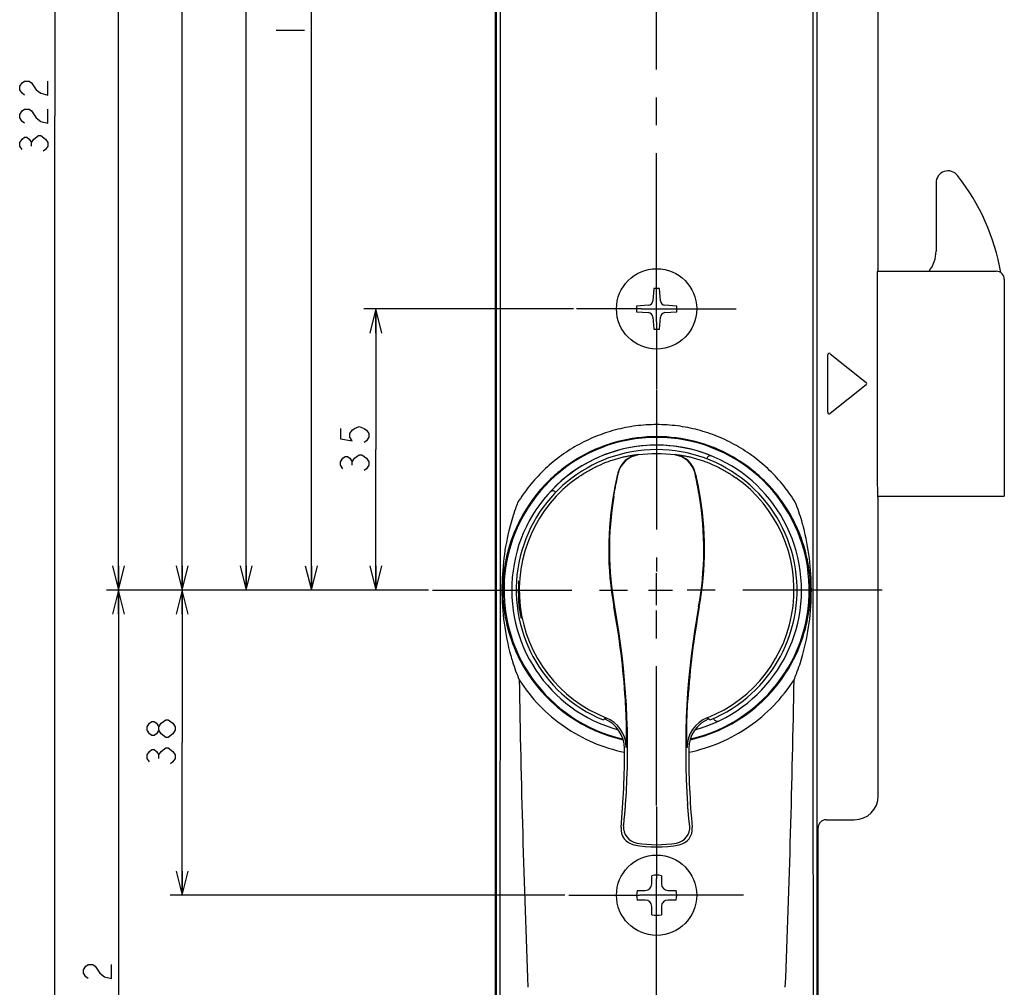
# Model space of a CAD drawing. Units: millimetres. Extents: x 0 to 841, y 0 to 594.
# Drawn here: x 272 to 394, y 145 to 265 of the extents above; entities that cross this region are included whole.
import ezdxf

# ---------------------------------------------------------------- set-up
doc = ezdxf.new("R2010")
doc.units = ezdxf.units.MM
doc.header["$LTSCALE"] = 46.255
doc.linetypes.add('CENTER', pattern=[0.6, 0.375, -0.075, 0.075, -0.075])
doc.layers.get('0').update_dxf_attribs({"linetype": 'CONTINUOUS'})
for name, color, linetype in [('0002_ASM_ALL_AXES', 7, 'CONTINUOUS'), ('002_PRT_ALL_AXES', 7, 'CONTINUOUS'), ('AXIS_XYZ', 7, 'CONTINUOUS')]:
    doc.layers.add(name, color=color, linetype=linetype)
doc.styles.add('TEXTSTYLE_2', font='txt', dxfattribs={"width": 0.5})
doc.dimstyles.new('DIMSTYLE_1', dxfattribs={"dimtxt": 3.5, "dimasz": 3, "dimexe": 1.5, "dimexo": 0.5, "dimgap": 0.875, "dimtad": 1, "dimdsep": 46, "dimtxsty": 'TEXTSTYLE_2', "dimblk": 'OPEN', "dimblk1": 'OPEN', "dimblk2": 'OPEN', "dimcen": 0.09, "dimazin": 2, "dimtp": 0.1, "dimtm": 0.1, "dimtfac": 1, "dimtdec": 0, "dimtofl": 0, "dimtmove": 0, "dimatfit": 3, "dimldrblk": 'OPEN', "dimfxl": 1, "dimtolj": 1, "dimarcsym": 0})

# ---------------------------------------------------------------- blocks, each defined once
blk = doc.blocks.new('_OPEN')
at = {"color": 0, "linetype": 'BYBLOCK'}
for p, q in [((0, 0), (-1, 0.25)), ((-1, -0.25), (0, 0)), ((-1, 0), (0, 0))]:
    blk.add_line(p, q, dxfattribs=at)
blk = doc.blocks.new('*D3')
at = {"color": 2, "linetype": 'CONTINUOUS'}
for p, q in [((299.08, 380.65), (298.46, 380.65)), ((331.31, 380.65), (299.08, 380.65)), ((299.96, 380.65), (299.96, 287.4)), ((299.96, 194.15), (299.96, 287.4)), ((299.08, 194.15), (298.46, 194.15)), ((322.66, 194.15), (299.08, 194.15))]:
    blk.add_line(p, q, dxfattribs=at)
at = {"color": 2, "linetype": 'CONTINUOUS', "xscale": 3, "yscale": 3, "zscale": 3}
for p, rotation in [((299.96, 380.65), 90), ((299.96, 194.15), 270)]:
    blk.add_blockref('_OPEN', p, dxfattribs=dict(at, rotation=rotation))
blk = doc.blocks.new('*D4')
at = {"color": 2, "linetype": 'CONTINUOUS'}
for p, q in [((307.21, 347.55), (306.58, 347.55)), ((335, 347.55), (307.21, 347.55)), ((308.08, 347.55), (308.08, 270.85)), ((308.08, 194.15), (308.08, 270.85)), ((307.21, 194.15), (306.58, 194.15)), ((322.66, 194.15), (307.21, 194.15))]:
    blk.add_line(p, q, dxfattribs=at)
at = {"color": 2, "linetype": 'CONTINUOUS', "xscale": 3, "yscale": 3, "zscale": 3}
for p, rotation in [((308.08, 347.55), 90), ((308.08, 194.15), 270)]:
    blk.add_blockref('_OPEN', p, dxfattribs=dict(at, rotation=rotation))
blk = doc.blocks.new('*D5')
at = {"color": 2, "linetype": 'CONTINUOUS'}
for p, q in [((291.12, 194.15), (290.49, 194.15)), ((322.66, 194.15), (291.12, 194.15)), ((291.99, 194.15), (291.99, 175.15)), ((291.99, 156.15), (291.99, 175.15)), ((291.12, 156.15), (290.49, 156.15)), ((339.63, 156.15), (291.12, 156.15))]:
    blk.add_line(p, q, dxfattribs=at)
at = {"color": 2, "linetype": 'CONTINUOUS', "xscale": 3, "yscale": 3, "zscale": 3}
for p, rotation in [((291.99, 194.15), 90), ((291.99, 156.15), 270)]:
    blk.add_blockref('_OPEN', p, dxfattribs=dict(at, rotation=rotation))
blk = doc.blocks.new('*D6')
at = {"color": 2, "linetype": 'CONTINUOUS'}
for p, q in [((291.12, 402.15), (290.49, 402.15)), ((339.74, 402.15), (291.12, 402.15)), ((291.99, 402.15), (291.99, 298.15)), ((291.99, 194.15), (291.99, 298.15)), ((291.12, 194.15), (290.49, 194.15)), ((322.66, 194.15), (291.12, 194.15))]:
    blk.add_line(p, q, dxfattribs=at)
at = {"color": 2, "linetype": 'CONTINUOUS', "xscale": 3, "yscale": 3, "zscale": 3}
for p, rotation in [((291.99, 402.15), 90), ((291.99, 194.15), 270)]:
    blk.add_blockref('_OPEN', p, dxfattribs=dict(at, rotation=rotation))
blk = doc.blocks.new('*D7')
at = {"color": 2, "linetype": 'CONTINUOUS'}
for p, q in [((283.19, 194.15), (282.56, 194.15)), ((322.66, 194.15), (283.19, 194.15)), ((284.06, 194.15), (284.06, 143.15)), ((284.06, 92.15), (284.06, 143.15)), ((283.19, 92.15), (282.56, 92.15)), ((335.54, 92.15), (283.19, 92.15))]:
    blk.add_line(p, q, dxfattribs=at)
at = {"color": 2, "linetype": 'CONTINUOUS', "xscale": 3, "yscale": 3, "zscale": 3}
for p, rotation in [((284.06, 194.15), 90.0000007539), ((284.06, 92.15), 270.0000007539)]:
    blk.add_blockref('_OPEN', p, dxfattribs=dict(at, rotation=rotation))
blk = doc.blocks.new('*D8')
at = {"color": 2, "linetype": 'CONTINUOUS'}
for p, q in [((283.19, 414.15), (282.56, 414.15)), ((350.58, 414.15), (283.19, 414.15)), ((284.06, 414.15), (284.06, 304.15)), ((284.06, 194.15), (284.06, 304.15)), ((283.19, 194.15), (282.56, 194.15)), ((322.66, 194.15), (283.19, 194.15))]:
    blk.add_line(p, q, dxfattribs=at)
at = {"color": 2, "linetype": 'CONTINUOUS', "xscale": 3, "yscale": 3, "zscale": 3}
for p, rotation in [((284.06, 414.15), 90), ((284.06, 194.15), 270)]:
    blk.add_blockref('_OPEN', p, dxfattribs=dict(at, rotation=rotation))
blk = doc.blocks.new('*D9')
at = {"color": 2, "linetype": 'CONTINUOUS'}
for p, q in [((275.26, 414.15), (274.63, 414.15)), ((350.58, 414.15), (275.26, 414.15)), ((276.13, 414.15), (276.13, 253.15)), ((276.13, 92.15), (276.13, 253.15)), ((275.26, 92.15), (274.63, 92.15)), ((335.54, 92.15), (275.26, 92.15))]:
    blk.add_line(p, q, dxfattribs=at)
at = {"color": 2, "linetype": 'CONTINUOUS', "xscale": 3, "yscale": 3, "zscale": 3}
for p, rotation in [((276.13, 414.15), 90.0000007538), ((276.13, 92.15), 270.0000007538)]:
    blk.add_blockref('_OPEN', p, dxfattribs=dict(at, rotation=rotation))
blk = doc.blocks.new('*D10')
at = {"color": 2, "linetype": 'CONTINUOUS'}
for p, q in [((315.22, 229.15), (314.6, 229.15)), ((340.72, 229.15), (315.22, 229.15)), ((316.1, 229.15), (316.1, 211.65)), ((316.1, 194.15), (316.1, 211.65)), ((315.22, 194.15), (314.6, 194.15)), ((322.66, 194.15), (315.22, 194.15))]:
    blk.add_line(p, q, dxfattribs=at)
at = {"color": 2, "linetype": 'CONTINUOUS', "xscale": 3, "yscale": 3, "zscale": 3}
for p, rotation in [((316.1, 229.15), 90), ((316.1, 194.15), 270)]:
    blk.add_blockref('_OPEN', p, dxfattribs=dict(at, rotation=rotation))

msp = doc.modelspace()

# ---------------------------------------------------------------- linework, layer by layer
at = {"color": 7, "linetype": 'CONTINUOUS'}
for p, q in [((330.971, 405.192), (330.971, 97.039)), ((331.08, 405.114), (331.08, 97.094)), ((371.08, 97.094), (371.08, 405.114)), ((378.688, 234.021), (378.688, 269.975)), ((385.88, 244.84), (385.88, 236.348)), ((378.606, 233.739), (378.607, 233.779)), ((378.606, 233.739), (378.606, 233.745)), ((378.606, 207.257), (378.606, 233.739)), ((378.609, 233.848), (393.38, 233.848)), ((378.614, 233.948), (378.688, 234.021)), ((394.38, 232.848), (394.38, 205.848)), ((350.721, 231.673), (350.616, 230.168)), ((351.438, 231.673), (350.721, 231.673)), ((351.543, 230.168), (351.438, 231.673)), ((350.059, 229.612), (348.555, 229.507)), ((348.555, 229.507), (348.555, 228.79)), ((353.604, 229.507), (352.1, 229.612)), ((353.604, 228.79), (353.604, 229.507)), ((348.555, 228.79), (350.059, 228.684)), ((350.616, 228.128), (350.721, 226.623)), ((351.438, 226.623), (351.543, 228.128)), ((352.1, 228.684), (353.604, 228.79)), ((350.721, 226.623), (351.438, 226.623)), ((357.314, 210.487), (357.329, 210.525)), ((378.606, 207.242), (378.606, 207.258)), ((378.606, 207.243), (378.606, 207.257)), ((338.495, 206.35), (338.524, 206.322)), ((378.629, 205.848), (394.38, 205.848)), ((378.688, 205.675), (378.639, 205.724)), ((378.688, 168.539), (378.688, 205.675)), ((344.413, 177.977), (344.414, 177.977)), ((357.746, 177.977), (357.746, 177.977)), ((358.177, 178.121), (358.161, 178.158)), ((371.188, 97.039), (371.188, 164.54)), ((372.188, 165.54), (375.688, 165.54)), ((350.48, 157.557), (350.48, 158.575)), ((351.68, 158.575), (351.68, 157.557)), ((348.653, 156.748), (349.671, 156.748)), ((352.488, 156.748), (353.507, 156.748)), ((349.671, 155.548), (348.653, 155.548)), ((350.48, 153.721), (350.48, 154.74)), ((351.68, 154.74), (351.68, 153.721)), ((353.507, 155.548), (352.488, 155.548))]:
    msp.add_line(p, q, dxfattribs=at)
at = {"color": 2, "linetype": 'CONTINUOUS'}
for p, q in [((303.708, 263.848), (307.208, 263.848)), ((272.048, 257.304), (272.34, 257.523)), ((272.34, 257.523), (272.923, 257.523)), ((272.923, 257.523), (273.215, 257.304)), ((275.257, 255.773), (275.257, 257.523)), ((271.757, 256.867), (272.048, 257.304)), ((271.757, 256.429), (271.757, 256.867)), ((272.048, 255.992), (271.757, 256.429)), ((273.215, 257.304), (273.798, 256.429)), ((273.798, 256.429), (274.382, 255.992)), ((272.34, 255.773), (272.048, 255.992)), ((274.382, 255.992), (275.257, 255.773)), ((272.048, 253.804), (272.34, 254.023)), ((272.34, 254.023), (272.923, 254.023)), ((272.923, 254.023), (273.215, 253.804)), ((275.257, 252.273), (275.257, 254.023)), ((271.757, 253.367), (272.048, 253.804)), ((271.757, 252.929), (271.757, 253.367)), ((272.048, 252.492), (271.757, 252.929)), ((273.215, 253.804), (273.798, 252.929)), ((273.798, 252.929), (274.382, 252.492)), ((272.34, 252.273), (272.048, 252.492)), ((274.382, 252.492), (275.257, 252.273)), ((271.757, 249.867), (272.048, 250.304)), ((272.048, 250.304), (272.34, 250.523)), ((272.34, 250.523), (272.632, 250.523)), ((272.632, 250.523), (272.923, 250.304)), ((272.923, 250.304), (273.215, 249.867)), ((273.215, 249.867), (273.507, 250.304)), ((273.507, 250.304), (274.09, 250.742)), ((274.09, 250.742), (274.382, 250.742)), ((274.382, 250.742), (274.965, 250.304)), ((274.965, 250.304), (275.257, 249.867)), ((271.757, 249.429), (271.757, 249.867)), ((272.048, 248.992), (271.757, 249.429)), ((273.215, 249.429), (273.215, 249.867)), ((274.965, 248.992), (274.673, 248.773)), ((275.257, 249.429), (274.965, 248.992)), ((275.257, 249.867), (275.257, 249.429)), ((311.721, 214.273), (311.721, 212.961)), ((312.888, 213.617), (313.18, 214.054)), ((312.888, 213.179), (312.888, 213.617)), ((313.18, 214.054), (313.471, 214.273)), ((313.471, 214.273), (314.055, 214.492)), ((314.055, 214.492), (314.638, 214.273)), ((314.638, 214.273), (314.93, 214.054)), ((314.93, 214.054), (315.221, 213.617)), ((315.221, 213.617), (315.221, 213.179)), ((311.721, 212.961), (313.18, 212.742)), ((313.18, 212.742), (312.888, 213.179)), ((314.93, 212.742), (314.638, 212.523)), ((315.221, 213.179), (314.93, 212.742)), ((313.471, 210.554), (314.055, 210.992)), ((314.055, 210.992), (314.346, 210.992)), ((314.346, 210.992), (314.93, 210.554)), ((311.721, 210.117), (312.013, 210.554)), ((311.721, 209.679), (311.721, 210.117)), ((312.013, 210.554), (312.305, 210.773)), ((312.305, 210.773), (312.596, 210.773)), ((312.596, 210.773), (312.888, 210.554)), ((312.888, 210.554), (313.18, 210.117)), ((313.18, 210.117), (313.471, 210.554)), ((313.18, 209.679), (313.18, 210.117)), ((314.93, 210.554), (315.221, 210.117)), ((315.221, 210.117), (315.221, 209.679)), ((312.013, 209.242), (311.721, 209.679)), ((314.93, 209.242), (314.638, 209.023)), ((315.221, 209.679), (314.93, 209.242)), ((289.369, 177.554), (289.952, 177.992)), ((289.952, 177.992), (290.244, 177.992)), ((290.244, 177.992), (290.827, 177.554)), ((287.619, 177.117), (287.911, 177.554)), ((287.619, 176.679), (287.619, 177.117)), ((287.911, 176.242), (287.619, 176.679)), ((287.911, 177.554), (288.202, 177.773)), ((288.202, 177.773), (288.494, 177.773)), ((288.494, 177.773), (288.786, 177.554)), ((288.786, 177.554), (289.077, 177.117)), ((289.077, 176.679), (288.786, 176.242)), ((289.077, 177.117), (289.369, 177.554)), ((289.077, 176.679), (289.077, 177.117)), ((289.369, 176.242), (289.077, 176.679)), ((290.827, 177.554), (291.119, 177.117)), ((291.119, 176.679), (290.827, 176.242)), ((291.119, 177.117), (291.119, 176.679)), ((288.202, 176.023), (287.911, 176.242)), ((288.494, 176.023), (288.202, 176.023)), ((288.786, 176.242), (288.494, 176.023)), ((289.952, 175.804), (289.369, 176.242)), ((290.244, 175.804), (289.952, 175.804)), ((290.827, 176.242), (290.244, 175.804)), ((287.911, 174.054), (288.202, 174.273)), ((288.202, 174.273), (288.494, 174.273)), ((288.494, 174.273), (288.786, 174.054)), ((289.369, 174.054), (289.952, 174.492)), ((289.952, 174.492), (290.244, 174.492)), ((290.244, 174.492), (290.827, 174.054)), ((287.619, 173.617), (287.911, 174.054)), ((287.619, 173.179), (287.619, 173.617)), ((287.911, 172.742), (287.619, 173.179)), ((288.786, 174.054), (289.077, 173.617)), ((289.077, 173.617), (289.369, 174.054)), ((289.077, 173.179), (289.077, 173.617)), ((290.827, 174.054), (291.119, 173.617)), ((291.119, 173.179), (290.827, 172.742)), ((291.119, 173.617), (291.119, 173.179)), ((290.827, 172.742), (290.536, 172.523)), ((279.686, 146.867), (279.978, 147.304)), ((279.978, 147.304), (280.269, 147.523)), ((280.269, 147.523), (280.853, 147.523)), ((280.853, 147.523), (281.144, 147.304)), ((281.144, 147.304), (281.728, 146.429)), ((283.186, 145.773), (283.186, 147.523)), ((279.686, 146.429), (279.686, 146.867)), ((279.978, 145.992), (279.686, 146.429)), ((280.269, 145.773), (279.978, 145.992)), ((281.728, 146.429), (282.311, 145.992)), ((282.311, 145.992), (283.186, 145.773))]:
    msp.add_line(p, q, dxfattribs=at)
at = {"color": 9, "linetype": 'CONTINUOUS'}
for p, q in [((378.606, 233.739), (378.606, 233.739)), ((372.385, 216.275), (372.385, 223.421)), ((372.71, 223.577), (377.176, 220.004)), ((377.176, 219.692), (372.71, 216.119)), ((378.606, 207.257), (378.606, 207.258)), ((331.622, 186.002), (331.625, 201.988)), ((370.534, 201.988), (370.538, 186.002))]:
    msp.add_line(p, q, dxfattribs=at)
at = {"color": 7, "linetype": 'CONTINUOUS'}
for centre in [(351.08, 229.148), (351.08, 156.148)]:
    msp.add_circle(centre, 5, dxfattribs=at)
for centre, radius, start, end in [((387.38, 244.84), 1.5, 37.95803, 180), ((366.88, 228.848), 27.5, 10.10117, 37.95803), ((381.88, 236.348), 4, 321.29618, 360), ((393.38, 232.848), 1, 0, 90), ((350.018, 230.21), 0.6, 274, 356), ((352.142, 230.21), 0.6, 184, 266), ((350.018, 228.086), 0.6, 4, 86), ((352.142, 228.086), 0.6, 94, 176), ((351.08, 194.148), 18.047, 285.32265, 254.67582), ((351.08, 194.148), 18.035, 67.48038, 137.51962), ((351.08, 194.148), 17.491, 292.40318, 247.59682), ((357.796, 210.346), 0.5, 67.47661, 159.00377), ((338.147, 205.99), 0.5, 45.99623, 137.52339), ((309.677, 229.86), 62.437, 303.80305, 303.99013), ((343.083, 174.383), 3.999, 0.27301, 67.97346), ((359.076, 174.383), 3.999, 112.02661, 179.72692), ((351.08, 194.148), 18.035, 285.37127, 295.51962), ((392.482, 229.86), 62.437, 236.00987, 236.19695), ((358.634, 178.324), 0.5, 203.99663, 295.52299), ((247.08, 173.923), 100.004, 354.63376, 0.27491), ((455.08, 173.923), 100.004, 179.72509, 185.36624), ((348.636, 164.383), 2, 174.63329, 259.1625), ((353.524, 164.383), 2, 280.8375, 5.36671), ((351.08, 177.148), 14.996, 259.16203, 280.83797), ((351.08, 156.148), 2.5, 76.11346, 103.88654), ((349.671, 157.557), 0.808, 270, 360), ((352.488, 157.557), 0.808, 180, 270), ((351.08, 156.148), 2.5, 166.11346, 193.88654), ((351.08, 156.148), 2.5, 346.11346, 13.88654), ((349.671, 154.74), 0.808, 0, 90), ((352.488, 154.74), 0.808, 90, 180), ((351.08, 156.148), 2.5, 256.11346, 283.88654)]:
    msp.add_arc(centre, radius, start, end, dxfattribs=at)
at = {"color": 9, "linetype": 'CONTINUOUS'}
for centre, radius, start, end in [((372.585, 223.421), 0.2, 51.3987, 179.94149), ((377.051, 219.848), 0.2, 308.68873, 51.31127), ((372.585, 216.275), 0.2, 180.05851, 308.6013), ((351.08, 194.148), 19.009, 282.73628, 257.26475), ((349.173, 208.03), 3.001, 97.8379, 166.05164), ((349.204, 207.995), 2.999, 97.71808, 166.10488), ((351.08, 194.024), 17.095, 82.34022, 97.66038), ((352.955, 207.995), 2.999, 13.89771, 82.27935), ((352.987, 208.03), 3.001, 13.94836, 82.16211), ((385.029, 199.231), 39.921, 166.20122, 169.52728), ((317.13, 199.231), 39.921, 10.47272, 13.79878), ((351.08, 194.148), 17.109, 125.24213, 248.35804), ((351.08, 194.148), 17.109, 291.64196, 54.75787), ((385.024, 199.232), 39.916, 169.52698, 190.38825), ((317.135, 199.232), 39.916, 349.61175, 10.47302), ((384.975, 199.238), 39.776, 170.50599, 190.40978), ((317.171, 199.239), 39.789, 349.59279, 9.49329), ((351.398, 193.916), 19.511, 148.13928, 157.39865), ((350.797, 193.934), 19.471, 22.59225, 31.87549), ((248.713, 174.24), 98.668, 3.62543, 10.39016), ((249.728, 174.398), 97.734, 355.92623, 10.40611), ((452.432, 174.398), 97.734, 169.59389, 184.07377), ((453.446, 174.24), 98.668, 169.60984, 176.37457), ((351.345, 194.359), 19.455, 203.57561, 212.89529), ((350.782, 194.376), 19.492, 327.11342, 336.41568), ((1989.132, 211.131), 1655.41, 180.974385, 182.30052), ((351.069, 194.18), 19.127, 212.8962, 257.46794), ((351.09, 194.18), 19.127, 282.53254, 327.10379), ((-1287.027, 211.132), 1655.464, 357.699504, 359.025595), ((315.772, 213.184), 45.405, 309.38523, 309.69119), ((343.293, 174.527), 4.001, 0.37323, 68.34506), ((358.866, 174.527), 4.001, 111.65494, 179.62677), ((386.388, 213.184), 45.405, 230.30881, 230.61477), ((348.944, 164.617), 2.001, 174.81036, 260.29148), ((353.215, 164.617), 2.001, 279.70957, 5.18861), ((351.08, 177.192), 14.756, 260.35177, 279.64818)]:
    msp.add_arc(centre, radius, start, end, dxfattribs=at)
at = {"color": 7, "linetype": 'CONTINUOUS'}
for centre, major_axis in [((375.687, 168.54), (2.122, -2.122)), ((372.188, 164.54), (-0.707, 0.707))]:
    msp.add_ellipse(centre, major_axis=major_axis, ratio=0.9996955, start_param=-0.7852459, end_param=0.7852459, dxfattribs=at)
at = {"color": 9, "linetype": 'CONTINUOUS'}
for points, knots in [([(331.625, 201.988), (331.626, 212.925), (331.625, 234.797), (331.626, 256.67), (331.626, 267.606)], [0, 0, 0, 0, 0.5, 1, 1, 1, 1]), ([(370.534, 267.606), (370.534, 256.67), (370.534, 234.797), (370.533, 212.925), (370.534, 201.988)], [0, 0, 0, 0, 0.5, 1, 1, 1, 1]), ([(368.392, 205.007), (367.94, 205.742), (366.944, 207.159), (365.195, 209.077), (363.217, 210.759), (361.041, 212.178), (358.701, 213.309), (356.233, 214.132), (353.678, 214.633), (351.079, 214.8), (348.48, 214.632), (345.925, 214.132), (343.457, 213.308), (341.116, 212.177), (338.941, 210.758), (336.963, 209.075), (335.214, 207.157), (334.218, 205.741), (333.766, 205.005)], [0, 0, 0, 0, 0.0624361, 0.1248497, 0.1872687, 0.2497184, 0.3122172, 0.374771, 0.437372, 0.5000001, 0.5626281, 0.6252291, 0.6877829, 0.7502816, 0.8127313, 0.8751503, 0.9375638, 1, 1, 1, 1]), ([(367.332, 204.217), (366.906, 204.902), (365.966, 206.221), (364.317, 208.003), (362.456, 209.563), (360.412, 210.876), (358.215, 211.921), (355.136, 212.933), (351.079, 213.452), (347.022, 212.933), (343.942, 211.92), (341.746, 210.875), (339.702, 209.562), (337.841, 208.002), (336.193, 206.22), (335.252, 204.901), (334.826, 204.215)], [0, 0, 0, 0, 0.0624536, 0.1248819, 0.1873178, 0.249791, 0.3123225, 0.3749187, 0.5000001, 0.6250814, 0.6876776, 0.750209, 0.8126821, 0.875118, 0.9375463, 1, 1, 1, 1]), ([(341.207, 208.121), (341.582, 208.386), (342.351, 208.884), (343.55, 209.528), (344.572, 209.974), (345.381, 210.27), (345.961, 210.458), (346.514, 210.614), (347.029, 210.74), (347.496, 210.837), (347.85, 210.9), (348.101, 210.939), (348.262, 210.961), (348.402, 210.979), (348.522, 210.992), (348.618, 211), (348.683, 211.005), (348.722, 211.006), (348.742, 211.006), (348.755, 211.005), (348.762, 211.004), (348.764, 211.002)], [0, 0, 0, 0, 0.1683564, 0.3356287, 0.4985521, 0.5767455, 0.6516082, 0.7221519, 0.7873117, 0.845971, 0.8969795, 0.919247, 0.9391538, 0.9565415, 0.9712455, 0.9830959, 0.9919235, 0.9951555, 0.9975789, 0.9991871, 1, 1, 1, 1]), ([(353.396, 211.002), (353.397, 211.004), (353.404, 211.005), (353.417, 211.006), (353.437, 211.006), (353.477, 211.005), (353.542, 211), (353.638, 210.992), (353.757, 210.979), (353.898, 210.961), (354.059, 210.939), (354.31, 210.9), (354.664, 210.837), (355.13, 210.74), (355.645, 210.614), (356.198, 210.458), (356.778, 210.27), (357.587, 209.974), (358.609, 209.528), (359.808, 208.884), (360.577, 208.386), (360.952, 208.121)], [0, 0, 0, 0, 0.0008129, 0.002421, 0.0048443, 0.0080763, 0.0169038, 0.028754, 0.0434579, 0.0608456, 0.0807523, 0.1030198, 0.1540282, 0.2126875, 0.2778473, 0.3483911, 0.4232538, 0.5014472, 0.6643708, 0.8316434, 1, 1, 1, 1]), ([(345.744, 205.799), (345.777, 205.993), (345.842, 206.372), (345.943, 206.917), (346.026, 207.344), (346.089, 207.658), (346.132, 207.867), (346.171, 208.057), (346.206, 208.225), (346.235, 208.37), (346.259, 208.49), (346.275, 208.574), (346.285, 208.628), (346.29, 208.659), (346.293, 208.682), (346.295, 208.7), (346.295, 208.709), (346.294, 208.715), (346.293, 208.715)], [0, 0, 0, 0, 0.1991753, 0.3878813, 0.5603573, 0.6387917, 0.7111136, 0.7766428, 0.8347146, 0.8847042, 0.9260629, 0.9583677, 0.9710406, 0.9813771, 0.9893853, 0.9950943, 0.9985662, 1, 1, 1, 1]), ([(356.415, 205.801), (356.383, 205.993), (356.318, 206.367), (356.219, 206.906), (356.137, 207.33), (356.074, 207.642), (356.031, 207.852), (355.992, 208.042), (355.957, 208.212), (355.927, 208.359), (355.902, 208.481), (355.886, 208.568), (355.876, 208.623), (355.871, 208.655), (355.867, 208.679), (355.865, 208.698), (355.865, 208.708), (355.865, 208.715), (355.867, 208.715)], [0, 0, 0, 0, 0.1968787, 0.3835509, 0.5548443, 0.633085, 0.7054851, 0.7713514, 0.8299926, 0.8807419, 0.9229933, 0.9562478, 0.9693884, 0.9801697, 0.9885848, 0.9946466, 0.9983974, 1, 1, 1, 1]), ([(333.766, 205.005), (333.67, 204.757), (333.303, 203.766), (332.996, 202.752), (332.797, 201.986)], [0, 0, 0, 0, 0.2511192, 1, 1, 1, 1]), ([(369.363, 201.986), (369.297, 202.241), (369.017, 203.261), (368.679, 204.266), (368.392, 205.007)], [0, 0, 0, 0, 0.2489652, 1, 1, 1, 1]), ([(332.797, 201.986), (332.467, 200.714), (331.975, 198.115), (331.809, 195.476), (331.809, 194.152)], [0, 0, 0, 0, 0.4980522, 1, 1, 1, 1]), ([(333.385, 201.414), (332.913, 200.279), (332.176, 197.891), (331.918, 195.402), (331.918, 194.148)], [0, 0, 0, 0, 0.4951136, 1, 1, 1, 1]), ([(370.242, 194.148), (370.242, 195.402), (369.983, 197.891), (369.246, 200.279), (368.774, 201.415)], [0, 0, 0, 0, 0.5048829, 1, 1, 1, 1]), ([(370.35, 194.152), (370.35, 195.476), (370.184, 198.115), (369.693, 200.714), (369.363, 201.986)], [0, 0, 0, 0, 0.5019453, 1, 1, 1, 1]), ([(331.809, 194.152), (331.809, 192.77), (331.991, 190.016), (332.541, 187.309), (332.912, 185.99)], [0, 0, 0, 0, 0.5020623, 1, 1, 1, 1]), ([(331.918, 194.148), (331.917, 192.839), (332.198, 190.24), (333, 187.754), (333.514, 186.577)], [0, 0, 0, 0, 0.5047897, 1, 1, 1, 1]), ([(368.646, 186.577), (369.159, 187.754), (369.961, 190.24), (370.242, 192.839), (370.242, 194.148)], [0, 0, 0, 0, 0.4952143, 1, 1, 1, 1]), ([(369.247, 185.99), (369.619, 187.309), (370.168, 190.016), (370.35, 192.77), (370.35, 194.152)], [0, 0, 0, 0, 0.4979412, 1, 1, 1, 1]), ([(331.592, 144.682), (331.596, 148.124), (331.609, 161.898), (331.618, 175.671), (331.622, 186.002)], [0, 0, 0, 0, 0.2499349, 1, 1, 1, 1]), ([(332.912, 185.99), (332.984, 185.735), (333.287, 184.717), (333.652, 183.716), (333.962, 182.98)], [0, 0, 0, 0, 0.2489978, 1, 1, 1, 1]), ([(368.198, 182.98), (368.301, 183.226), (368.698, 184.212), (369.031, 185.224), (369.247, 185.99)], [0, 0, 0, 0, 0.2511081, 1, 1, 1, 1]), ([(370.538, 186.002), (370.539, 182.558), (370.546, 168.784), (370.557, 155.011), (370.567, 144.682)], [0, 0, 0, 0, 0.2500587, 1, 1, 1, 1]), ([(333.962, 182.98), (334.694, 181.834), (336.39, 179.68), (339.521, 177.021), (343.123, 175.037), (345.746, 174.223), (347.082, 173.952)], [0, 0, 0, 0, 0.249821, 0.4996203, 0.7496429, 1, 1, 1, 1]), ([(355.078, 173.952), (356.414, 174.223), (359.037, 175.037), (362.638, 177.021), (365.769, 179.68), (367.466, 181.834), (368.198, 182.98)], [0, 0, 0, 0, 0.2503571, 0.5003797, 0.750179, 1, 1, 1, 1]), ([(347.294, 174.553), (347.297, 174.555), (347.3, 174.569), (347.305, 174.594), (347.309, 174.636), (347.313, 174.692), (347.317, 174.763), (347.321, 174.847), (347.325, 174.946), (347.33, 175.105), (347.334, 175.335), (347.338, 175.647), (347.338, 176.004), (347.336, 176.401), (347.331, 176.833), (347.319, 177.467), (347.294, 178.315), (347.248, 179.379), (347.207, 180.108), (347.183, 180.479)], [0, 0, 0, 0, 0.002042, 0.0065244, 0.0135035, 0.022971, 0.0348918, 0.0492248, 0.0659179, 0.0849059, 0.1294893, 0.1823386, 0.2427403, 0.3099264, 0.3831018, 0.4614709, 0.6307058, 0.8118606, 1, 1, 1, 1]), ([(354.865, 174.553), (354.862, 174.555), (354.859, 174.569), (354.854, 174.594), (354.85, 174.636), (354.846, 174.692), (354.842, 174.763), (354.838, 174.847), (354.834, 174.946), (354.83, 175.105), (354.825, 175.335), (354.822, 175.647), (354.821, 176.004), (354.823, 176.401), (354.828, 176.833), (354.84, 177.467), (354.865, 178.315), (354.911, 179.379), (354.953, 180.108), (354.976, 180.479)], [0, 0, 0, 0, 0.002042, 0.0065244, 0.0135035, 0.022971, 0.0348917, 0.0492246, 0.0659176, 0.0849055, 0.1294886, 0.1823376, 0.242739, 0.3099247, 0.3830995, 0.4614682, 0.6307033, 0.8118596, 1, 1, 1, 1]), ([(346.951, 164.798), (346.953, 164.8), (346.955, 164.807), (346.958, 164.82), (346.962, 164.84), (346.969, 164.879), (346.979, 164.944), (346.992, 165.038), (347.007, 165.155), (347.023, 165.292), (347.04, 165.449), (347.066, 165.692), (347.099, 166.03), (347.139, 166.472), (347.178, 166.953), (347.203, 167.285), (347.215, 167.455)], [0, 0, 0, 0, 0.0026936, 0.0078524, 0.015469, 0.0254962, 0.0525408, 0.0884732, 0.1327437, 0.1847807, 0.2439888, 0.3097608, 0.45854, 0.6262251, 0.8081231, 1, 1, 1, 1]), ([(355.208, 164.798), (355.207, 164.8), (355.205, 164.807), (355.201, 164.82), (355.197, 164.84), (355.19, 164.879), (355.18, 164.944), (355.167, 165.038), (355.153, 165.155), (355.137, 165.293), (355.119, 165.449), (355.094, 165.692), (355.06, 166.03), (355.021, 166.472), (354.982, 166.953), (354.957, 167.285), (354.945, 167.455)], [0, 0, 0, 0, 0.0027012, 0.0078679, 0.0154921, 0.0255262, 0.0525829, 0.088525, 0.132803, 0.1848451, 0.2440558, 0.309828, 0.458601, 0.6262721, 0.8081492, 1, 1, 1, 1]), ([(331.309, 97.715), (331.396, 105.376), (331.529, 121.031), (331.584, 136.687), (331.592, 144.682)], [0, 0, 0, 0, 0.48936, 1, 1, 1, 1]), ([(370.567, 144.682), (370.576, 136.687), (370.63, 121.031), (370.763, 105.376), (370.85, 97.715)], [0, 0, 0, 0, 0.51064, 1, 1, 1, 1])]:
    msp.add_open_spline(points, degree=3, knots=knots, dxfattribs=at)
at = {"color": 7, "linetype": 'CONTINUOUS'}
for points, knots in [([(378.607, 233.779), (378.607, 233.799), (378.608, 233.829), (378.609, 233.866), (378.61, 233.891), (378.611, 233.912), (378.612, 233.93), (378.614, 233.94), (378.613, 233.947), (378.614, 233.948)], [0, 0, 0, 0, 0.3585556, 0.5226592, 0.6711325, 0.7991635, 0.9011249, 0.9705014, 1, 1, 1, 1]), ([(378.639, 205.724), (378.638, 205.724), (378.637, 205.728), (378.636, 205.736), (378.635, 205.747), (378.633, 205.77), (378.63, 205.807), (378.628, 205.863), (378.625, 205.932), (378.623, 206.013), (378.621, 206.106), (378.618, 206.248), (378.615, 206.445), (378.611, 206.697), (378.609, 206.966), (378.607, 207.15), (378.606, 207.243)], [0, 0, 0, 0, 0.0024204, 0.0073606, 0.0148506, 0.0248662, 0.052271, 0.0891076, 0.1347777, 0.1886002, 0.249814, 0.3176101, 0.4695967, 0.637929, 0.8164998, 1, 1, 1, 1]), ([(333.928, 195.304), (333.927, 195.304), (333.925, 195.299), (333.923, 195.291), (333.92, 195.276), (333.917, 195.257), (333.913, 195.231), (333.908, 195.186), (333.901, 195.116), (333.892, 195.017), (333.883, 194.898), (333.874, 194.76), (333.863, 194.543), (333.854, 194.237), (333.852, 193.835), (333.863, 193.399), (333.88, 193.099), (333.89, 192.946)], [0, 0, 0, 0, 0.001583, 0.005432, 0.0116495, 0.0202419, 0.0311975, 0.0444843, 0.0779024, 0.1201658, 0.1708309, 0.2294052, 0.2953065, 0.446531, 0.6188123, 0.8056705, 1, 1, 1, 1]), ([(333.972, 192.952), (333.962, 193.104), (333.944, 193.404), (333.929, 193.839), (333.924, 194.184), (333.924, 194.438), (333.925, 194.609), (333.927, 194.764), (333.929, 194.901), (333.931, 195.02), (333.933, 195.118), (333.934, 195.188), (333.934, 195.232), (333.934, 195.258), (333.933, 195.277), (333.932, 195.292), (333.931, 195.299), (333.93, 195.305), (333.928, 195.304)], [0, 0, 0, 0, 0.1948513, 0.3822172, 0.5549423, 0.6337324, 0.7064572, 0.7724093, 0.8309568, 0.881509, 0.9235714, 0.9567035, 0.9698185, 0.9805855, 0.988975, 0.9949785, 0.9986074, 1, 1, 1, 1])]:
    msp.add_open_spline(points, degree=3, knots=knots, dxfattribs=at)
at = {"layer": '0002_ASM_ALL_AXES', "color": 2, "linetype": 'CENTER'}
for p, q in [((351.08, 219.025), (351.08, 196.438)), ((323.155, 194.148), (350.056, 194.148)), ((379.178, 194.148), (353.045, 194.148)), ((351.08, 167.316), (351.08, 192.253))]:
    msp.add_line(p, q, dxfattribs=at)
at = {"layer": '0002_ASM_ALL_AXES', "color": 2, "linetype": 'CONTINUOUS'}
for p, q in [((351.08, 192.253), (351.08, 196.251)), ((350.056, 194.148), (353.045, 194.148))]:
    msp.add_line(p, q, dxfattribs=at)
at = {"layer": '002_PRT_ALL_AXES', "color": 2, "linetype": 'CENTER'}
for p, q in [((351.08, 231.201), (351.08, 345.461)), ((349.183, 229.148), (341.113, 229.148)), ((352.949, 229.148), (360.986, 229.148)), ((351.08, 227.53), (351.08, 219.119))]:
    msp.add_line(p, q, dxfattribs=at)
at = {"layer": '002_PRT_ALL_AXES', "color": 2, "linetype": 'CONTINUOUS'}
for p, q in [((351.08, 227.53), (351.08, 231.201)), ((349.183, 229.148), (352.949, 229.148))]:
    msp.add_line(p, q, dxfattribs=at)
at = {"layer": '002_PRT_ALL_AXES', "color": 7, "linetype": 'CONTINUOUS'}
for points, knots in [([(334.256, 190.616), (334.255, 190.616), (334.253, 190.621), (334.249, 190.628), (334.244, 190.643), (334.238, 190.662), (334.231, 190.687), (334.219, 190.731), (334.202, 190.799), (334.18, 190.896), (334.154, 191.012), (334.127, 191.147), (334.086, 191.361), (334.034, 191.663), (333.976, 192.061), (333.927, 192.494), (333.901, 192.793), (333.89, 192.946)], [0, 0, 0, 0, 0.0015831, 0.0054323, 0.01165, 0.0202425, 0.0311982, 0.0444855, 0.077904, 0.1201675, 0.1708324, 0.229406, 0.2953062, 0.446528, 0.6188074, 0.8056672, 1, 1, 1, 1]), ([(333.972, 192.952), (333.983, 192.799), (334.007, 192.5), (334.053, 192.067), (334.096, 191.725), (334.131, 191.473), (334.156, 191.304), (334.179, 191.151), (334.201, 191.016), (334.219, 190.898), (334.235, 190.801), (334.245, 190.732), (334.252, 190.688), (334.255, 190.663), (334.257, 190.644), (334.258, 190.629), (334.258, 190.622), (334.257, 190.616), (334.256, 190.616)], [0, 0, 0, 0, 0.194853, 0.3822201, 0.5549439, 0.6337329, 0.7064566, 0.772408, 0.8309551, 0.8815072, 0.9235699, 0.9567025, 0.9698178, 0.980585, 0.9889747, 0.9949783, 0.9986073, 1, 1, 1, 1])]:
    msp.add_open_spline(points, degree=3, knots=knots, dxfattribs=at)
at = {"layer": 'AXIS_XYZ', "color": 2, "linetype": 'CENTER'}
for p, q in [((351.08, 167.182), (351.08, 158.181)), ((340.129, 156.148), (348.93, 156.148)), ((361.898, 156.148), (352.914, 156.148)), ((351.08, 84.22), (351.08, 154.14))]:
    msp.add_line(p, q, dxfattribs=at)
at = {"layer": 'AXIS_XYZ', "color": 2, "linetype": 'CONTINUOUS'}
for p, q in [((351.08, 154.14), (351.08, 158.181)), ((352.914, 156.148), (348.977, 156.148))]:
    msp.add_line(p, q, dxfattribs=at)

# ---------------------------------------------------------------- dimensions: what is measured, and where the dimension line sits
at = {"color": 2, "linetype": 'CONTINUOUS'}
for base, p1, p2, angle, picture, middle in [((276.132, 414.148), (336.044, 92.148), (351.08, 414.148), 90, '*D9', (276.132, 247.898)), ((284.061, 414.148), (323.155, 194.148), (351.08, 414.148), 90, '*D8', (284.061, 298.898)), ((291.994, 402.148), (323.155, 194.148), (340.236, 402.148), 90, '*D6', (291.994, 292.898)), ((299.959, 194.148), (331.807, 380.648), (323.155, 194.148), 270, '*D3', (299.959, 278.648)), ((308.083, 347.548), (323.155, 194.148), (335.499, 347.548), 90, '*D4', (308.083, 262.098)), ((316.096, 194.148), (341.215, 229.148), (323.155, 194.148), 270, '*D10', (316.096, 208.148)), ((284.061, 194.148), (336.044, 92.148), (323.155, 194.148), 90, '*D7', (284.061, 137.898)), ((291.994, 156.148), (323.155, 194.148), (340.129, 156.148), 270, '*D5', (291.994, 171.648))]:
    dim = msp.add_linear_dim(base=base, p1=p1, p2=p2, angle=angle, text='  ', dimstyle='DIMSTYLE_1', dxfattribs=at)
    dim.commit()
    dim.dimension.update_dxf_attribs({"geometry": picture, "text_midpoint": middle, "dimtype": 160})

doc.saveas('drawing.dxf')
